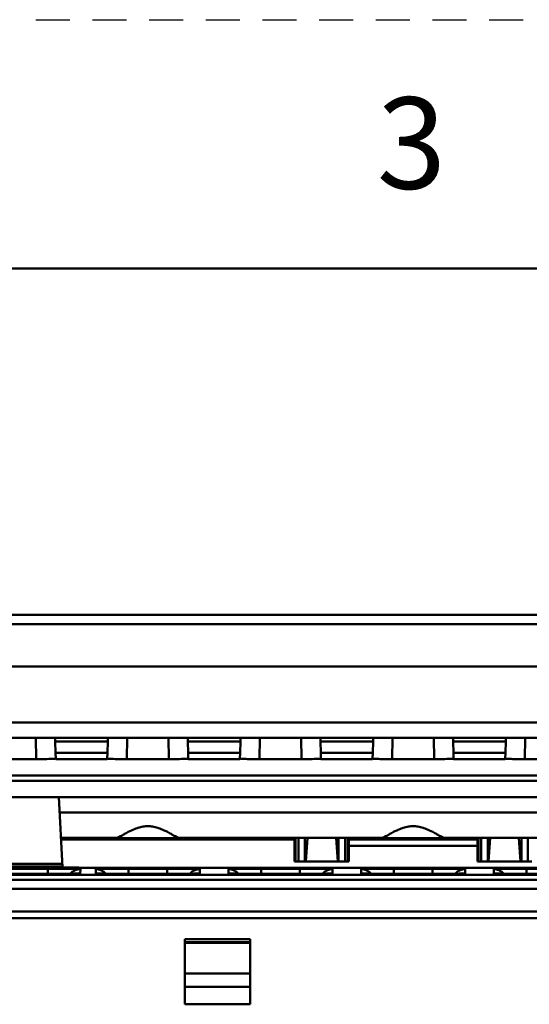
# Model space of a CAD drawing. Units: inches. Extents: x 0 to 432, y 0 to 279.
# Drawn here: x 123 to 143, y 242 to 279 of the extents above; entities that cross this region are included whole.
import ezdxf

# ---------------------------------------------------------------- set-up
doc = ezdxf.new("R2010")
doc.units = ezdxf.units.IN
doc.header["$MEASUREMENT"] = 0
doc.layers.add('Layer 1', color=7, linetype='Continuous')

msp = doc.modelspace()

# ---------------------------------------------------------------- linework, layer by layer
at = {"layer": 'Layer 1', "color": 7, "lineweight": 25, "true_color": 0xffffff}
for points in [[(123.681, 279.4), (124.983, 279.4)], [(125.851, 279.4), (127.153, 279.4)], [(128.021, 279.4), (129.323, 279.4)], [(130.191, 279.4), (131.493, 279.4)], [(132.361, 279.4), (133.663, 279.4)], [(134.531, 279.4), (135.833, 279.4)], [(136.701, 279.4), (138.002, 279.4)], [(138.87, 279.4), (140.172, 279.4)], [(141.04, 279.4), (142.342, 279.4)]]:
    msp.add_lwpolyline(points, dxfattribs=at)
at = {"layer": 'Layer 1', "color": 7, "lineweight": 50, "true_color": 0xffffff}
for points in [[(422.275, 269.875), (9.525, 269.875)], [(160.513, 256.611), (115.755, 256.611)], [(160.513, 256.257), (115.755, 256.257)], [(115.785, 254.632), (160.484, 254.632)], [(115.816, 252.49), (160.452, 252.49)], [(115.816, 251.903), (160.452, 251.903)], [(123.682, 251.903), (123.696, 251.093)], [(124.428, 251.903), (124.43, 251.761)], [(126.441, 251.903), (126.438, 251.761)], [(127.187, 251.903), (127.173, 251.093)], [(128.762, 251.903), (128.776, 251.093)], [(129.508, 251.903), (129.51, 251.761)], [(131.52, 251.903), (131.518, 251.761)], [(132.267, 251.903), (132.253, 251.093)], [(133.842, 251.903), (133.856, 251.093)], [(134.588, 251.903), (134.59, 251.761)], [(136.6, 251.903), (136.598, 251.761)], [(137.347, 251.903), (137.333, 251.093)], [(138.922, 251.903), (138.936, 251.093)], [(139.668, 251.903), (139.67, 251.761)], [(141.68, 251.903), (141.678, 251.761)], [(142.427, 251.903), (142.412, 251.093)], [(124.439, 251.328), (124.43, 251.761)], [(124.43, 251.761), (126.438, 251.761)], [(126.438, 251.761), (126.429, 251.328)], [(129.519, 251.328), (129.51, 251.761)], [(129.51, 251.761), (131.518, 251.761)], [(131.518, 251.761), (131.509, 251.328)], [(134.599, 251.328), (134.59, 251.761)], [(134.59, 251.761), (136.598, 251.761)], [(136.598, 251.761), (136.589, 251.328)], [(139.679, 251.328), (139.67, 251.761)], [(139.67, 251.761), (141.678, 251.761)], [(141.678, 251.761), (141.67, 251.328)], [(123.696, 251.093), (122.092, 251.093)], [(124.445, 251.112), (124.445, 251.111), (124.444, 251.111), (124.442, 251.11), (124.441, 251.11), (124.44, 251.11), (124.431, 251.108), (124.422, 251.107), (124.413, 251.106), (124.388, 251.105), (124.357, 251.103), (124.319, 251.101), (124.257, 251.099), (124.226, 251.098), (124.188, 251.098), (124.112, 251.096), (124.058, 251.095), (123.983, 251.094), (123.917, 251.094), (123.842, 251.093), (123.771, 251.093), (123.696, 251.093)], [(124.445, 251.112), (124.439, 251.328)], [(124.439, 251.328), (126.429, 251.328)], [(124.445, 251.086), (126.423, 251.086)], [(126.423, 251.112), (126.429, 251.328)], [(127.173, 251.093), (127.101, 251.093), (127.026, 251.093), (126.96, 251.093), (126.885, 251.094), (126.831, 251.095), (126.756, 251.096), (126.717, 251.097), (126.642, 251.098), (126.611, 251.099), (126.549, 251.101), (126.511, 251.103), (126.48, 251.105), (126.455, 251.106), (126.447, 251.107), (126.437, 251.108), (126.429, 251.11), (126.427, 251.11), (126.427, 251.11), (126.424, 251.111), (126.423, 251.111), (126.423, 251.112)], [(128.776, 251.093), (127.173, 251.093)], [(129.525, 251.112), (129.525, 251.111), (129.524, 251.111), (129.522, 251.11), (129.521, 251.11), (129.52, 251.11), (129.511, 251.108), (129.502, 251.107), (129.493, 251.106), (129.468, 251.105), (129.437, 251.103), (129.399, 251.101), (129.337, 251.099), (129.306, 251.098), (129.268, 251.098), (129.193, 251.096), (129.138, 251.095), (129.063, 251.094), (128.997, 251.094), (128.922, 251.093), (128.851, 251.093), (128.776, 251.093)], [(129.525, 251.112), (129.519, 251.328)], [(129.519, 251.328), (131.509, 251.328)], [(129.525, 251.086), (131.503, 251.086)], [(131.503, 251.112), (131.509, 251.328)], [(132.253, 251.093), (132.181, 251.093), (132.106, 251.093), (132.04, 251.093), (131.965, 251.094), (131.911, 251.095), (131.836, 251.096), (131.797, 251.097), (131.722, 251.098), (131.691, 251.099), (131.629, 251.101), (131.591, 251.103), (131.56, 251.105), (131.535, 251.106), (131.527, 251.107), (131.518, 251.108), (131.509, 251.11), (131.507, 251.11), (131.507, 251.11), (131.504, 251.111), (131.504, 251.111), (131.503, 251.112)], [(133.856, 251.093), (132.253, 251.093)], [(134.605, 251.112), (134.605, 251.111), (134.604, 251.111), (134.602, 251.11), (134.602, 251.11), (134.6, 251.11), (134.591, 251.108), (134.582, 251.107), (134.573, 251.106), (134.548, 251.105), (134.517, 251.103), (134.479, 251.101), (134.417, 251.099), (134.386, 251.098), (134.348, 251.098), (134.273, 251.096), (134.218, 251.095), (134.143, 251.094), (134.077, 251.094), (134.002, 251.093), (133.931, 251.093), (133.856, 251.093)], [(134.605, 251.112), (134.599, 251.328)], [(134.599, 251.328), (136.589, 251.328)], [(134.605, 251.086), (136.583, 251.086)], [(136.583, 251.112), (136.589, 251.328)], [(137.333, 251.093), (137.261, 251.093), (137.186, 251.093), (137.12, 251.093), (137.045, 251.094), (136.991, 251.095), (136.916, 251.096), (136.877, 251.097), (136.802, 251.098), (136.771, 251.099), (136.709, 251.101), (136.671, 251.103), (136.64, 251.105), (136.615, 251.106), (136.606, 251.107), (136.598, 251.108), (136.589, 251.11), (136.587, 251.11), (136.587, 251.11), (136.585, 251.111), (136.584, 251.111), (136.583, 251.112)], [(138.936, 251.093), (137.333, 251.093)], [(139.685, 251.112), (139.685, 251.111), (139.684, 251.111), (139.682, 251.11), (139.682, 251.11), (139.68, 251.11), (139.671, 251.108), (139.662, 251.107), (139.653, 251.106), (139.628, 251.105), (139.597, 251.103), (139.559, 251.101), (139.497, 251.099), (139.466, 251.098), (139.427, 251.098), (139.353, 251.096), (139.298, 251.095), (139.223, 251.094), (139.157, 251.094), (139.082, 251.093), (139.011, 251.093), (138.936, 251.093)], [(139.685, 251.112), (139.679, 251.328)], [(139.679, 251.328), (141.67, 251.328)], [(139.685, 251.086), (141.663, 251.086)], [(141.663, 251.112), (141.67, 251.328)], [(142.412, 251.093), (142.341, 251.093), (142.266, 251.093), (142.2, 251.093), (142.125, 251.094), (142.071, 251.095), (141.996, 251.096), (141.957, 251.097), (141.882, 251.098), (141.851, 251.099), (141.789, 251.101), (141.751, 251.103), (141.72, 251.105), (141.695, 251.106), (141.686, 251.107), (141.677, 251.108), (141.669, 251.11), (141.667, 251.11), (141.667, 251.11), (141.665, 251.111), (141.664, 251.111), (141.663, 251.112)], [(144.016, 251.093), (142.412, 251.093)], [(112.733, 250.461), (163.535, 250.461)], [(163.534, 250.265), (112.735, 250.265)], [(163.535, 249.638), (112.733, 249.638)], [(124.567, 249.638), (124.708, 246.95)], [(124.598, 249.045), (151.67, 249.045)], [(129.144, 248.081), (129.125, 248.088), (129.104, 248.097), (129.08, 248.109), (129.023, 248.139), (128.985, 248.16), (128.894, 248.211), (128.864, 248.227), (128.802, 248.262), (128.722, 248.304), (128.67, 248.331), (128.605, 248.362), (128.545, 248.39), (128.488, 248.414), (128.433, 248.435), (128.38, 248.453), (128.357, 248.461), (128.306, 248.476), (128.255, 248.489), (128.206, 248.5), (128.158, 248.509), (128.11, 248.516), (128.064, 248.521), (128.019, 248.523), (127.974, 248.524), (127.93, 248.523), (127.885, 248.521), (127.838, 248.516), (127.791, 248.509), (127.742, 248.5), (127.693, 248.489), (127.643, 248.476), (127.592, 248.461), (127.568, 248.453), (127.515, 248.435), (127.461, 248.414), (127.404, 248.39), (127.343, 248.362), (127.279, 248.331), (127.226, 248.304), (127.146, 248.262), (127.084, 248.227), (127.054, 248.211), (126.963, 248.16), (126.926, 248.139), (126.868, 248.109), (126.844, 248.097), (126.823, 248.088), (126.804, 248.081)], [(139.304, 248.081), (139.285, 248.088), (139.264, 248.097), (139.24, 248.109), (139.183, 248.139), (139.145, 248.16), (139.054, 248.211), (139.024, 248.227), (138.962, 248.262), (138.882, 248.304), (138.83, 248.331), (138.765, 248.362), (138.705, 248.39), (138.648, 248.414), (138.593, 248.435), (138.54, 248.453), (138.517, 248.461), (138.465, 248.476), (138.415, 248.489), (138.366, 248.5), (138.317, 248.509), (138.27, 248.516), (138.224, 248.521), (138.178, 248.523), (138.134, 248.524), (138.09, 248.523), (138.044, 248.521), (137.998, 248.516), (137.951, 248.509), (137.903, 248.5), (137.853, 248.489), (137.803, 248.476), (137.751, 248.461), (137.728, 248.453), (137.675, 248.435), (137.621, 248.414), (137.564, 248.39), (137.503, 248.362), (137.438, 248.331), (137.386, 248.304), (137.306, 248.262), (137.244, 248.227), (137.214, 248.211), (137.123, 248.16), (137.086, 248.139), (137.028, 248.109), (137.005, 248.097), (136.983, 248.088), (136.965, 248.081)], [(124.649, 248.081), (126.805, 248.081)], [(124.649, 248.079), (126.787, 248.079)], [(124.65, 248.056), (126.804, 248.056)], [(126.804, 248.077), (126.803, 248.077), (126.801, 248.077), (126.799, 248.077), (126.799, 248.077), (126.797, 248.077), (126.796, 248.077), (126.794, 248.078), (126.792, 248.078), (126.791, 248.078), (126.789, 248.078), (126.787, 248.078)], [(129.144, 248.077), (129.092, 248.073), (129.029, 248.071), (128.99, 248.07), (128.939, 248.069), (128.722, 248.065), (128.505, 248.063), (128.37, 248.062), (128.208, 248.061), (127.974, 248.06), (127.812, 248.061), (127.578, 248.062), (127.443, 248.063), (127.226, 248.065), (127.009, 248.069), (126.959, 248.07), (126.919, 248.071), (126.856, 248.073), (126.804, 248.077)], [(129.144, 248.081), (136.965, 248.081)], [(129.161, 248.078), (129.161, 248.078), (129.159, 248.078), (129.158, 248.078), (129.156, 248.078), (129.154, 248.078), (129.153, 248.077), (129.151, 248.077), (129.149, 248.077), (129.147, 248.077), (129.146, 248.077), (129.144, 248.077)], [(129.144, 248.056), (133.634, 248.056)], [(129.161, 248.079), (136.947, 248.079)], [(133.634, 248.056), (133.595, 248.017)], [(133.634, 247.173), (133.634, 248.056)], [(133.738, 248.079), (133.738, 247.173)], [(133.988, 248.079), (133.988, 247.173)], [(134.021, 247.173), (134.084, 248.079)], [(135.247, 247.173), (135.185, 248.079)], [(135.28, 247.173), (135.28, 248.079)], [(135.53, 247.173), (135.53, 248.079)], [(135.634, 247.173), (135.634, 248.056)], [(135.634, 248.056), (135.669, 248.021)], [(135.634, 248.056), (136.965, 248.056)], [(136.965, 248.077), (136.963, 248.077), (136.961, 248.077), (136.959, 248.077), (136.959, 248.077), (136.958, 248.077), (136.956, 248.077), (136.954, 248.078), (136.952, 248.078), (136.95, 248.078), (136.949, 248.078), (136.947, 248.078)], [(139.304, 248.077), (139.252, 248.073), (139.189, 248.071), (139.15, 248.07), (139.099, 248.069), (138.882, 248.065), (138.665, 248.063), (138.53, 248.062), (138.368, 248.061), (138.134, 248.06), (137.972, 248.061), (137.738, 248.062), (137.603, 248.063), (137.386, 248.065), (137.169, 248.069), (137.119, 248.07), (137.079, 248.071), (137.016, 248.073), (136.965, 248.077)], [(139.304, 248.081), (147.125, 248.081)], [(139.321, 248.078), (139.321, 248.078), (139.319, 248.078), (139.318, 248.078), (139.316, 248.078), (139.314, 248.078), (139.313, 248.077), (139.311, 248.077), (139.309, 248.077), (139.307, 248.077), (139.306, 248.077), (139.304, 248.077)], [(139.304, 248.056), (140.634, 248.056)], [(139.321, 248.079), (147.107, 248.079)], [(140.599, 248.021), (140.634, 248.056)], [(140.634, 247.173), (140.634, 248.056)], [(140.739, 248.079), (140.739, 247.173)], [(140.988, 248.079), (140.988, 247.173)], [(141.021, 247.173), (141.084, 248.079)], [(142.247, 247.173), (142.185, 248.079)], [(142.28, 247.173), (142.28, 248.079)], [(142.53, 247.173), (142.53, 248.079)], [(124.652, 248.017), (133.595, 248.017)], [(133.595, 248.017), (133.595, 247.173)], [(140.599, 248.021), (135.669, 248.021)], [(135.673, 247.771), (135.673, 247.791), (135.673, 247.816), (135.673, 247.841), (135.673, 247.866), (135.673, 247.884), (135.673, 247.909), (135.673, 247.921), (135.672, 247.946), (135.672, 247.954), (135.671, 247.977), (135.671, 247.979), (135.671, 247.992), (135.671, 248.001), (135.67, 248.004), (135.67, 248.01), (135.67, 248.016), (135.67, 248.018), (135.67, 248.02), (135.669, 248.021)], [(135.673, 247.771), (135.673, 247.173)], [(140.595, 247.771), (135.673, 247.771)], [(140.599, 248.021), (140.598, 248.02), (140.598, 248.018), (140.598, 248.016), (140.598, 248.01), (140.598, 248.004), (140.597, 248.001), (140.597, 247.992), (140.597, 247.979), (140.597, 247.977), (140.596, 247.954), (140.596, 247.946), (140.596, 247.934), (140.596, 247.909), (140.595, 247.891), (140.595, 247.866), (140.595, 247.846), (140.595, 247.821), (140.595, 247.796), (140.595, 247.771)], [(140.595, 247.771), (140.595, 247.173)], [(124.707, 246.979), (121.062, 246.979)], [(124.701, 247.078), (121.067, 247.078)], [(124.14, 246.897), (121.648, 246.897)], [(124.14, 246.701), (124.14, 246.897)], [(124.452, 246.897), (124.14, 246.897)], [(125.71, 246.937), (125.615, 246.937), (125.515, 246.937), (125.427, 246.937), (125.327, 246.938), (125.254, 246.938), (125.154, 246.939), (125.102, 246.939), (125.002, 246.94), (124.936, 246.941), (124.877, 246.942), (124.827, 246.943), (124.785, 246.945), (124.752, 246.946), (124.748, 246.946), (124.728, 246.947), (124.719, 246.948), (124.718, 246.948), (124.713, 246.948), (124.709, 246.949), (124.708, 246.949), (124.708, 246.95)], [(125.71, 246.937), (150.558, 246.937)], [(127.228, 246.897), (126.91, 246.897)], [(127.228, 246.701), (127.228, 246.897)], [(128.72, 246.897), (127.228, 246.897)], [(128.72, 246.701), (128.72, 246.897)], [(129.032, 246.897), (128.72, 246.897)], [(132.308, 246.897), (131.99, 246.897)], [(132.308, 246.701), (132.308, 246.897)], [(133.8, 246.897), (132.308, 246.897)], [(133.595, 247.173), (135.673, 247.173)], [(133.8, 246.701), (133.8, 246.897)], [(134.112, 246.897), (133.8, 246.897)], [(137.388, 246.897), (137.07, 246.897)], [(137.388, 246.701), (137.388, 246.897)], [(138.88, 246.897), (137.388, 246.897)], [(138.88, 246.701), (138.88, 246.897)], [(139.192, 246.897), (138.88, 246.897)], [(140.595, 247.173), (142.673, 247.173)], [(142.468, 246.897), (142.15, 246.897)], [(142.468, 246.701), (142.468, 246.897)], [(143.96, 246.897), (142.468, 246.897)], [(163.803, 246.657), (112.465, 246.657)], [(121.651, 246.701), (124.253, 246.701)], [(124.137, 246.701), (124.141, 246.701), (124.144, 246.701), (124.148, 246.701), (124.151, 246.701), (124.155, 246.701), (124.158, 246.701), (124.162, 246.701), (124.165, 246.701), (124.169, 246.701), (124.172, 246.701)], [(125.331, 246.713), (125.33, 246.713), (125.317, 246.712), (125.294, 246.712), (125.261, 246.71), (125.22, 246.709), (125.169, 246.708), (125.111, 246.707), (125.045, 246.706), (124.97, 246.705), (124.888, 246.704), (124.798, 246.703), (124.701, 246.703), (124.598, 246.702), (124.488, 246.702), (124.373, 246.701), (124.253, 246.701)], [(124.417, 246.701), (124.424, 246.701), (124.43, 246.701), (124.437, 246.701), (124.444, 246.702), (124.45, 246.702), (124.457, 246.702), (124.464, 246.702), (124.47, 246.702), (124.477, 246.702), (124.483, 246.702)], [(124.713, 246.703), (124.72, 246.703), (124.726, 246.703), (124.733, 246.703), (124.74, 246.703), (124.746, 246.703), (124.753, 246.703), (124.759, 246.703), (124.766, 246.703), (124.773, 246.703), (124.779, 246.703)], [(124.832, 246.894), (124.827, 246.894), (124.815, 246.894), (124.804, 246.895), (124.797, 246.895), (124.785, 246.895), (124.774, 246.895), (124.762, 246.895), (124.75, 246.895), (124.739, 246.895), (124.727, 246.895), (124.715, 246.895)], [(125.39, 246.881), (125.39, 246.881), (125.389, 246.882), (125.388, 246.882), (125.383, 246.882), (125.38, 246.883), (125.374, 246.883), (125.369, 246.884), (125.352, 246.885), (125.331, 246.886), (125.306, 246.887), (125.298, 246.887), (125.242, 246.888), (125.217, 246.889), (125.161, 246.89), (125.121, 246.891), (125.065, 246.892), (125.01, 246.893), (124.955, 246.893), (124.944, 246.893), (124.888, 246.894), (124.832, 246.894)], [(124.968, 246.705), (124.974, 246.705), (124.981, 246.705), (124.987, 246.705), (124.994, 246.705), (125, 246.706), (125.006, 246.706), (125.013, 246.706), (125.019, 246.706), (125.026, 246.706), (125.032, 246.706)], [(125.013, 246.709), (125.025, 246.723), (125.039, 246.737), (125.053, 246.75), (125.068, 246.763), (125.083, 246.776), (125.098, 246.787), (125.115, 246.798), (125.131, 246.809), (125.148, 246.819), (125.166, 246.828), (125.183, 246.836), (125.201, 246.844)], [(125.201, 246.844), (125.219, 246.851), (125.219, 246.851), (125.237, 246.857), (125.256, 246.862), (125.275, 246.867), (125.293, 246.871), (125.313, 246.875), (125.332, 246.877), (125.351, 246.879), (125.371, 246.88), (125.39, 246.881)], [(125.306, 246.712), (125.308, 246.712), (125.316, 246.712), (125.325, 246.712), (125.333, 246.713), (125.341, 246.713), (125.342, 246.713), (125.35, 246.713), (125.358, 246.714), (125.367, 246.714), (125.367, 246.714), (125.375, 246.715), (125.376, 246.715), (125.382, 246.716), (125.386, 246.717), (125.387, 246.717), (125.387, 246.717)], [(125.387, 246.717), (125.39, 246.881)], [(126.534, 246.894), (126.523, 246.894), (126.467, 246.894), (126.412, 246.893), (126.357, 246.893), (126.302, 246.892), (126.262, 246.891), (126.206, 246.89), (126.181, 246.89), (126.126, 246.888), (126.118, 246.888), (126.062, 246.887), (126.037, 246.886), (126.016, 246.885), (126, 246.884), (125.994, 246.883), (125.988, 246.883), (125.986, 246.882), (125.981, 246.882), (125.98, 246.882), (125.979, 246.881), (125.979, 246.881)], [(125.979, 246.881), (125.981, 246.717)], [(126.168, 246.844), (126.15, 246.851), (126.15, 246.851), (126.131, 246.857), (126.113, 246.862), (126.094, 246.867), (126.075, 246.871), (126.056, 246.875), (126.036, 246.877), (126.017, 246.879), (125.998, 246.88), (125.979, 246.881)], [(125.981, 246.717), (125.982, 246.717), (125.983, 246.717), (125.986, 246.716), (125.992, 246.715), (125.993, 246.715), (125.994, 246.715), (126.002, 246.714), (126.003, 246.714), (126.011, 246.714), (126.019, 246.713), (126.027, 246.713), (126.03, 246.713), (126.038, 246.712), (126.046, 246.712), (126.054, 246.712), (126.063, 246.712)], [(127.231, 246.701), (127.098, 246.701), (126.981, 246.701), (126.868, 246.702), (126.761, 246.702), (126.66, 246.703), (126.565, 246.704), (126.477, 246.704), (126.396, 246.705), (126.323, 246.706), (126.257, 246.707), (126.2, 246.708), (126.15, 246.709), (126.108, 246.71), (126.075, 246.711), (126.052, 246.712), (126.045, 246.713)], [(126.355, 246.709), (126.343, 246.723), (126.329, 246.737), (126.315, 246.751), (126.3, 246.764), (126.285, 246.776), (126.27, 246.787), (126.254, 246.798), (126.237, 246.809), (126.22, 246.819), (126.203, 246.828), (126.185, 246.836), (126.168, 246.844)], [(126.54, 246.704), (126.547, 246.704), (126.554, 246.704), (126.561, 246.703), (126.568, 246.703), (126.575, 246.703), (126.582, 246.703), (126.588, 246.703), (126.595, 246.703), (126.602, 246.703), (126.609, 246.703)], [(126.853, 246.702), (126.859, 246.702), (126.866, 246.702), (126.872, 246.702), (126.878, 246.702), (126.884, 246.702), (126.891, 246.702), (126.897, 246.702), (126.903, 246.702), (126.909, 246.702), (126.916, 246.702)], [(127.2, 246.701), (127.203, 246.701), (127.206, 246.701), (127.209, 246.701), (127.212, 246.701), (127.215, 246.701), (127.219, 246.701), (127.222, 246.701), (127.225, 246.701), (127.228, 246.701), (127.231, 246.701)], [(127.231, 246.701), (128.833, 246.701)], [(128.717, 246.701), (128.721, 246.701), (128.724, 246.701), (128.728, 246.701), (128.731, 246.701), (128.735, 246.701), (128.738, 246.701), (128.742, 246.701), (128.745, 246.701), (128.749, 246.701), (128.752, 246.701)], [(129.911, 246.713), (129.91, 246.713), (129.897, 246.712), (129.874, 246.712), (129.841, 246.71), (129.799, 246.709), (129.75, 246.708), (129.691, 246.707), (129.625, 246.706), (129.55, 246.705), (129.468, 246.704), (129.378, 246.703), (129.281, 246.703), (129.178, 246.702), (129.068, 246.702), (128.953, 246.701), (128.833, 246.701)], [(128.997, 246.701), (129.004, 246.701), (129.01, 246.701), (129.017, 246.701), (129.024, 246.702), (129.03, 246.702), (129.037, 246.702), (129.044, 246.702), (129.05, 246.702), (129.057, 246.702), (129.063, 246.702)], [(129.293, 246.703), (129.3, 246.703), (129.306, 246.703), (129.313, 246.703), (129.32, 246.703), (129.326, 246.703), (129.333, 246.703), (129.339, 246.703), (129.346, 246.703), (129.353, 246.703), (129.359, 246.703)], [(129.97, 246.881), (129.97, 246.881), (129.968, 246.882), (129.968, 246.882), (129.963, 246.882), (129.96, 246.883), (129.954, 246.883), (129.949, 246.884), (129.932, 246.885), (129.911, 246.886), (129.886, 246.887), (129.878, 246.887), (129.822, 246.888), (129.797, 246.889), (129.741, 246.89), (129.701, 246.891), (129.645, 246.892), (129.59, 246.893), (129.535, 246.893), (129.524, 246.893), (129.468, 246.894), (129.412, 246.894)], [(129.548, 246.705), (129.555, 246.705), (129.561, 246.705), (129.567, 246.705), (129.574, 246.705), (129.58, 246.706), (129.587, 246.706), (129.593, 246.706), (129.599, 246.706), (129.606, 246.706), (129.612, 246.706)], [(129.593, 246.709), (129.605, 246.723), (129.619, 246.737), (129.633, 246.75), (129.648, 246.763), (129.663, 246.776), (129.678, 246.787), (129.695, 246.798), (129.711, 246.809), (129.729, 246.819), (129.746, 246.828), (129.763, 246.836), (129.781, 246.844)], [(129.781, 246.844), (129.799, 246.851), (129.799, 246.851), (129.817, 246.857), (129.836, 246.862), (129.854, 246.867), (129.874, 246.871), (129.893, 246.875), (129.912, 246.877), (129.931, 246.879), (129.951, 246.88), (129.97, 246.881)], [(129.886, 246.712), (129.888, 246.712), (129.896, 246.712), (129.905, 246.712), (129.913, 246.713), (129.921, 246.713), (129.922, 246.713), (129.93, 246.713), (129.938, 246.714), (129.946, 246.714), (129.947, 246.714), (129.955, 246.715), (129.956, 246.715), (129.962, 246.716), (129.966, 246.717), (129.967, 246.717), (129.967, 246.717)], [(129.967, 246.717), (129.97, 246.881)], [(131.613, 246.894), (131.603, 246.894), (131.547, 246.894), (131.492, 246.893), (131.437, 246.893), (131.382, 246.892), (131.342, 246.891), (131.286, 246.89), (131.261, 246.89), (131.206, 246.888), (131.198, 246.888), (131.142, 246.887), (131.117, 246.886), (131.096, 246.885), (131.08, 246.884), (131.074, 246.883), (131.068, 246.883), (131.066, 246.882), (131.061, 246.882), (131.06, 246.882), (131.059, 246.881), (131.058, 246.881)], [(131.058, 246.881), (131.061, 246.717)], [(131.248, 246.844), (131.23, 246.851), (131.23, 246.851), (131.211, 246.857), (131.193, 246.862), (131.174, 246.867), (131.155, 246.871), (131.136, 246.875), (131.116, 246.877), (131.097, 246.879), (131.078, 246.88), (131.058, 246.881)], [(131.061, 246.717), (131.062, 246.717), (131.063, 246.717), (131.066, 246.716), (131.072, 246.715), (131.073, 246.715), (131.074, 246.715), (131.082, 246.714), (131.083, 246.714), (131.091, 246.714), (131.099, 246.713), (131.107, 246.713), (131.11, 246.713), (131.118, 246.712), (131.126, 246.712), (131.134, 246.712), (131.143, 246.712)], [(132.311, 246.701), (132.178, 246.701), (132.061, 246.701), (131.949, 246.702), (131.841, 246.702), (131.74, 246.703), (131.645, 246.704), (131.557, 246.704), (131.476, 246.705), (131.403, 246.706), (131.337, 246.707), (131.28, 246.708), (131.23, 246.709), (131.188, 246.71), (131.155, 246.711), (131.132, 246.712), (131.125, 246.713)], [(131.435, 246.709), (131.422, 246.723), (131.409, 246.737), (131.395, 246.751), (131.38, 246.764), (131.365, 246.776), (131.35, 246.787), (131.334, 246.798), (131.317, 246.809), (131.3, 246.819), (131.283, 246.828), (131.265, 246.836), (131.248, 246.844)], [(131.62, 246.704), (131.627, 246.704), (131.634, 246.704), (131.641, 246.703), (131.648, 246.703), (131.655, 246.703), (131.662, 246.703), (131.668, 246.703), (131.675, 246.703), (131.682, 246.703), (131.689, 246.703)], [(131.933, 246.702), (131.939, 246.702), (131.946, 246.702), (131.952, 246.702), (131.958, 246.702), (131.964, 246.702), (131.971, 246.702), (131.977, 246.702), (131.983, 246.702), (131.989, 246.702), (131.996, 246.702)], [(132.28, 246.701), (132.283, 246.701), (132.286, 246.701), (132.289, 246.701), (132.292, 246.701), (132.295, 246.701), (132.299, 246.701), (132.302, 246.701), (132.305, 246.701), (132.308, 246.701), (132.311, 246.701)], [(132.311, 246.701), (133.913, 246.701)], [(133.797, 246.701), (133.801, 246.701), (133.804, 246.701), (133.808, 246.701), (133.811, 246.701), (133.815, 246.701), (133.818, 246.701), (133.822, 246.701), (133.825, 246.701), (133.829, 246.701), (133.832, 246.701)], [(134.991, 246.713), (134.99, 246.713), (134.977, 246.712), (134.954, 246.712), (134.921, 246.71), (134.879, 246.709), (134.829, 246.708), (134.771, 246.707), (134.705, 246.706), (134.63, 246.705), (134.548, 246.704), (134.458, 246.703), (134.361, 246.703), (134.258, 246.702), (134.148, 246.702), (134.033, 246.701), (133.913, 246.701)], [(134.077, 246.701), (134.084, 246.701), (134.09, 246.701), (134.097, 246.701), (134.104, 246.702), (134.11, 246.702), (134.117, 246.702), (134.124, 246.702), (134.13, 246.702), (134.137, 246.702), (134.143, 246.702)], [(134.373, 246.703), (134.38, 246.703), (134.386, 246.703), (134.393, 246.703), (134.4, 246.703), (134.406, 246.703), (134.413, 246.703), (134.419, 246.703), (134.426, 246.703), (134.433, 246.703), (134.439, 246.703)], [(135.05, 246.881), (135.049, 246.881), (135.049, 246.882), (135.048, 246.882), (135.043, 246.882), (135.041, 246.883), (135.034, 246.883), (135.029, 246.884), (135.012, 246.885), (134.991, 246.886), (134.966, 246.887), (134.957, 246.887), (134.902, 246.888), (134.877, 246.889), (134.821, 246.89), (134.781, 246.891), (134.725, 246.892), (134.671, 246.893), (134.615, 246.893), (134.604, 246.893), (134.548, 246.894), (134.492, 246.894)], [(134.628, 246.705), (134.635, 246.705), (134.641, 246.705), (134.647, 246.705), (134.654, 246.705), (134.66, 246.706), (134.667, 246.706), (134.673, 246.706), (134.679, 246.706), (134.686, 246.706), (134.692, 246.706)], [(134.673, 246.709), (134.685, 246.723), (134.699, 246.737), (134.713, 246.75), (134.728, 246.763), (134.743, 246.776), (134.759, 246.787), (134.775, 246.798), (134.791, 246.809), (134.808, 246.819), (134.826, 246.828), (134.843, 246.836), (134.861, 246.844)], [(134.861, 246.844), (134.879, 246.851), (134.879, 246.851), (134.897, 246.857), (134.916, 246.862), (134.934, 246.867), (134.954, 246.871), (134.973, 246.875), (134.992, 246.877), (135.011, 246.879), (135.031, 246.88), (135.05, 246.881)], [(134.966, 246.712), (134.968, 246.712), (134.976, 246.712), (134.985, 246.712), (134.993, 246.713), (135.001, 246.713), (135.002, 246.713), (135.01, 246.713), (135.018, 246.714), (135.026, 246.714), (135.027, 246.714), (135.035, 246.715), (135.036, 246.715), (135.042, 246.716), (135.046, 246.717), (135.047, 246.717), (135.047, 246.717)], [(135.047, 246.717), (135.05, 246.881)], [(136.693, 246.894), (136.683, 246.894), (136.627, 246.894), (136.572, 246.893), (136.518, 246.893), (136.462, 246.892), (136.422, 246.891), (136.366, 246.89), (136.341, 246.89), (136.286, 246.888), (136.278, 246.888), (136.222, 246.887), (136.197, 246.886), (136.176, 246.885), (136.159, 246.884), (136.154, 246.883), (136.148, 246.883), (136.146, 246.882), (136.141, 246.882), (136.14, 246.882), (136.139, 246.881), (136.138, 246.881)], [(136.138, 246.881), (136.141, 246.717)], [(136.328, 246.844), (136.31, 246.851), (136.31, 246.851), (136.291, 246.857), (136.273, 246.862), (136.254, 246.867), (136.235, 246.871), (136.216, 246.875), (136.196, 246.877), (136.177, 246.879), (136.158, 246.88), (136.138, 246.881)], [(136.141, 246.717), (136.142, 246.717), (136.143, 246.717), (136.146, 246.716), (136.152, 246.715), (136.153, 246.715), (136.154, 246.715), (136.162, 246.714), (136.163, 246.714), (136.171, 246.714), (136.179, 246.713), (136.187, 246.713), (136.19, 246.713), (136.198, 246.712), (136.206, 246.712), (136.214, 246.712), (136.223, 246.712)], [(137.391, 246.701), (137.258, 246.701), (137.141, 246.701), (137.029, 246.702), (136.921, 246.702), (136.82, 246.703), (136.725, 246.704), (136.637, 246.704), (136.556, 246.705), (136.483, 246.706), (136.417, 246.707), (136.36, 246.708), (136.31, 246.709), (136.268, 246.71), (136.235, 246.711), (136.211, 246.712), (136.205, 246.713)], [(136.515, 246.709), (136.503, 246.723), (136.489, 246.737), (136.475, 246.751), (136.46, 246.764), (136.445, 246.776), (136.43, 246.787), (136.414, 246.798), (136.397, 246.809), (136.38, 246.819), (136.363, 246.828), (136.345, 246.836), (136.328, 246.844)], [(136.7, 246.704), (136.707, 246.704), (136.714, 246.704), (136.721, 246.703), (136.728, 246.703), (136.735, 246.703), (136.742, 246.703), (136.748, 246.703), (136.755, 246.703), (136.762, 246.703), (136.769, 246.703)], [(137.013, 246.702), (137.02, 246.702), (137.026, 246.702), (137.032, 246.702), (137.038, 246.702), (137.044, 246.702), (137.051, 246.702), (137.057, 246.702), (137.063, 246.702), (137.069, 246.702), (137.076, 246.702)], [(137.36, 246.701), (137.363, 246.701), (137.366, 246.701), (137.369, 246.701), (137.372, 246.701), (137.375, 246.701), (137.379, 246.701), (137.382, 246.701), (137.385, 246.701), (137.388, 246.701), (137.391, 246.701)], [(137.391, 246.701), (138.993, 246.701)], [(138.877, 246.701), (138.881, 246.701), (138.884, 246.701), (138.888, 246.701), (138.891, 246.701), (138.895, 246.701), (138.898, 246.701), (138.902, 246.701), (138.905, 246.701), (138.909, 246.701), (138.912, 246.701)], [(140.071, 246.713), (140.07, 246.713), (140.057, 246.712), (140.034, 246.712), (140.001, 246.71), (139.96, 246.709), (139.909, 246.708), (139.851, 246.707), (139.785, 246.706), (139.71, 246.705), (139.628, 246.704), (139.538, 246.703), (139.441, 246.703), (139.338, 246.702), (139.228, 246.702), (139.113, 246.701), (138.993, 246.701)], [(139.157, 246.701), (139.164, 246.701), (139.17, 246.701), (139.177, 246.701), (139.184, 246.702), (139.19, 246.702), (139.197, 246.702), (139.204, 246.702), (139.21, 246.702), (139.217, 246.702), (139.223, 246.702)], [(139.453, 246.703), (139.46, 246.703), (139.466, 246.703), (139.473, 246.703), (139.48, 246.703), (139.486, 246.703), (139.493, 246.703), (139.499, 246.703), (139.506, 246.703), (139.513, 246.703), (139.519, 246.703)], [(140.13, 246.881), (140.13, 246.881), (140.129, 246.882), (140.128, 246.882), (140.123, 246.882), (140.12, 246.883), (140.114, 246.883), (140.109, 246.884), (140.092, 246.885), (140.071, 246.886), (140.046, 246.887), (140.038, 246.887), (139.982, 246.888), (139.957, 246.889), (139.901, 246.89), (139.861, 246.891), (139.805, 246.892), (139.75, 246.893), (139.695, 246.893), (139.684, 246.893), (139.628, 246.894), (139.572, 246.894)], [(139.708, 246.705), (139.714, 246.705), (139.721, 246.705), (139.727, 246.705), (139.734, 246.705), (139.74, 246.706), (139.747, 246.706), (139.753, 246.706), (139.759, 246.706), (139.766, 246.706), (139.772, 246.706)], [(139.753, 246.709), (139.765, 246.723), (139.779, 246.737), (139.793, 246.75), (139.808, 246.763), (139.823, 246.776), (139.838, 246.787), (139.855, 246.798), (139.871, 246.809), (139.888, 246.819), (139.906, 246.828), (139.923, 246.836), (139.94, 246.844)], [(139.94, 246.844), (139.959, 246.851), (139.959, 246.851), (139.977, 246.857), (139.996, 246.862), (140.015, 246.867), (140.033, 246.871), (140.053, 246.875), (140.072, 246.877), (140.091, 246.879), (140.111, 246.88), (140.13, 246.881)], [(140.046, 246.712), (140.048, 246.712), (140.056, 246.712), (140.065, 246.712), (140.073, 246.713), (140.081, 246.713), (140.082, 246.713), (140.09, 246.713), (140.098, 246.714), (140.107, 246.714), (140.107, 246.714), (140.115, 246.715), (140.116, 246.715), (140.122, 246.716), (140.126, 246.717), (140.127, 246.717), (140.127, 246.717)], [(140.127, 246.717), (140.13, 246.881)], [(141.774, 246.894), (141.763, 246.894), (141.707, 246.894), (141.652, 246.893), (141.598, 246.893), (141.542, 246.892), (141.502, 246.891), (141.446, 246.89), (141.422, 246.89), (141.366, 246.888), (141.358, 246.888), (141.302, 246.887), (141.277, 246.886), (141.256, 246.885), (141.24, 246.884), (141.234, 246.883), (141.228, 246.883), (141.226, 246.882), (141.221, 246.882), (141.22, 246.882), (141.219, 246.881), (141.218, 246.881)], [(141.218, 246.881), (141.221, 246.717)], [(141.408, 246.844), (141.39, 246.851), (141.39, 246.851), (141.371, 246.857), (141.353, 246.862), (141.334, 246.867), (141.315, 246.871), (141.296, 246.875), (141.276, 246.877), (141.257, 246.879), (141.238, 246.88), (141.218, 246.881)], [(141.221, 246.717), (141.222, 246.717), (141.223, 246.717), (141.227, 246.716), (141.232, 246.715), (141.233, 246.715), (141.234, 246.715), (141.242, 246.714), (141.243, 246.714), (141.251, 246.714), (141.259, 246.713), (141.267, 246.713), (141.27, 246.713), (141.278, 246.712), (141.286, 246.712), (141.294, 246.712), (141.302, 246.712)], [(142.471, 246.701), (142.338, 246.701), (142.221, 246.701), (142.108, 246.702), (142.001, 246.702), (141.9, 246.703), (141.805, 246.704), (141.717, 246.704), (141.636, 246.705), (141.563, 246.706), (141.497, 246.707), (141.44, 246.708), (141.39, 246.709), (141.348, 246.71), (141.315, 246.711), (141.291, 246.712), (141.285, 246.713)], [(141.595, 246.709), (141.583, 246.723), (141.569, 246.737), (141.555, 246.751), (141.54, 246.764), (141.525, 246.776), (141.51, 246.787), (141.494, 246.798), (141.477, 246.809), (141.46, 246.819), (141.443, 246.828), (141.425, 246.836), (141.408, 246.844)], [(141.78, 246.704), (141.787, 246.704), (141.794, 246.704), (141.801, 246.703), (141.808, 246.703), (141.815, 246.703), (141.822, 246.703), (141.828, 246.703), (141.835, 246.703), (141.842, 246.703), (141.849, 246.703)], [(142.093, 246.702), (142.1, 246.702), (142.106, 246.702), (142.112, 246.702), (142.118, 246.702), (142.124, 246.702), (142.131, 246.702), (142.137, 246.702), (142.143, 246.702), (142.149, 246.702), (142.156, 246.702)], [(142.44, 246.701), (142.443, 246.701), (142.446, 246.701), (142.449, 246.701), (142.452, 246.701), (142.455, 246.701), (142.459, 246.701), (142.462, 246.701), (142.465, 246.701), (142.468, 246.701), (142.471, 246.701)], [(142.471, 246.701), (144.073, 246.701)], [(163.803, 246.472), (112.465, 246.472)], [(170.474, 246.131), (93.186, 246.131)], [(93.974, 245.261), (171.284, 245.261)], [(170.539, 245.006), (95.229, 245.006)], [(129.394, 244.206), (129.394, 241.706)], [(131.894, 244.206), (129.394, 244.206)], [(129.394, 244.091), (131.894, 244.091)], [(131.894, 244.056), (129.394, 244.056)], [(131.894, 241.706), (131.894, 244.206)], [(131.894, 242.886), (129.394, 242.886)], [(131.894, 242.377), (129.394, 242.377)], [(129.394, 241.706), (131.894, 241.706)]]:
    msp.add_lwpolyline(points, dxfattribs=at)
for points in [[(124.715, 246.895), (124.627, 246.896), (124.54, 246.896), (124.452, 246.897)], [(126.91, 246.897), (126.784, 246.896), (126.659, 246.896), (126.534, 246.894)], [(129.412, 246.894), (129.285, 246.896), (129.159, 246.896), (129.032, 246.897)], [(131.99, 246.897), (131.864, 246.896), (131.739, 246.896), (131.613, 246.894)], [(134.492, 246.894), (134.365, 246.896), (134.238, 246.896), (134.112, 246.897)], [(137.07, 246.897), (136.944, 246.896), (136.819, 246.896), (136.693, 246.894)], [(139.572, 246.894), (139.445, 246.896), (139.318, 246.896), (139.192, 246.897)], [(142.15, 246.897), (142.024, 246.896), (141.899, 246.896), (141.774, 246.894)], [(124.172, 246.701), (124.254, 246.701), (124.336, 246.701), (124.417, 246.701)], [(124.483, 246.702), (124.56, 246.702), (124.637, 246.702), (124.713, 246.703)], [(124.779, 246.703), (124.842, 246.704), (124.905, 246.704), (124.968, 246.705)], [(125.032, 246.706), (125.078, 246.707), (125.124, 246.707), (125.17, 246.708)], [(125.17, 246.708), (125.191, 246.708), (125.213, 246.709), (125.235, 246.709)], [(125.235, 246.709), (125.258, 246.71), (125.282, 246.711), (125.306, 246.712)], [(126.063, 246.712), (126.076, 246.711), (126.089, 246.711), (126.102, 246.71)], [(126.102, 246.71), (126.126, 246.71), (126.15, 246.709), (126.175, 246.709)], [(126.175, 246.709), (126.213, 246.708), (126.251, 246.707), (126.288, 246.707)], [(126.288, 246.707), (126.312, 246.706), (126.336, 246.706), (126.36, 246.706)], [(126.36, 246.706), (126.42, 246.705), (126.48, 246.704), (126.54, 246.704)], [(126.609, 246.703), (126.69, 246.703), (126.772, 246.702), (126.853, 246.702)], [(126.916, 246.702), (127.01, 246.701), (127.105, 246.701), (127.2, 246.701)], [(128.752, 246.701), (128.834, 246.701), (128.915, 246.701), (128.997, 246.701)], [(129.063, 246.702), (129.14, 246.702), (129.217, 246.702), (129.293, 246.703)], [(129.359, 246.703), (129.422, 246.704), (129.485, 246.704), (129.548, 246.705)], [(129.612, 246.706), (129.658, 246.707), (129.704, 246.707), (129.75, 246.708)], [(129.75, 246.708), (129.772, 246.708), (129.793, 246.709), (129.815, 246.709)], [(129.815, 246.709), (129.838, 246.71), (129.862, 246.711), (129.886, 246.712)], [(131.143, 246.712), (131.156, 246.711), (131.169, 246.711), (131.182, 246.71)], [(131.182, 246.71), (131.206, 246.71), (131.23, 246.709), (131.255, 246.709)], [(131.255, 246.709), (131.293, 246.708), (131.33, 246.707), (131.368, 246.707)], [(131.368, 246.707), (131.392, 246.706), (131.416, 246.706), (131.44, 246.706)], [(131.44, 246.706), (131.5, 246.705), (131.56, 246.704), (131.62, 246.704)], [(131.689, 246.703), (131.77, 246.703), (131.852, 246.702), (131.933, 246.702)], [(131.996, 246.702), (132.09, 246.701), (132.185, 246.701), (132.28, 246.701)], [(133.832, 246.701), (133.914, 246.701), (133.995, 246.701), (134.077, 246.701)], [(134.143, 246.702), (134.22, 246.702), (134.297, 246.702), (134.373, 246.703)], [(134.439, 246.703), (134.502, 246.704), (134.565, 246.704), (134.628, 246.705)], [(134.692, 246.706), (134.738, 246.707), (134.784, 246.707), (134.83, 246.708)], [(134.83, 246.708), (134.852, 246.708), (134.873, 246.709), (134.895, 246.709)], [(134.895, 246.709), (134.918, 246.71), (134.942, 246.711), (134.966, 246.712)], [(136.223, 246.712), (136.236, 246.711), (136.249, 246.711), (136.262, 246.71)], [(136.262, 246.71), (136.286, 246.71), (136.31, 246.709), (136.335, 246.709)], [(136.335, 246.709), (136.373, 246.708), (136.41, 246.707), (136.448, 246.707)], [(136.448, 246.707), (136.472, 246.706), (136.496, 246.706), (136.52, 246.706)], [(136.52, 246.706), (136.58, 246.705), (136.64, 246.704), (136.7, 246.704)], [(136.769, 246.703), (136.85, 246.703), (136.932, 246.702), (137.013, 246.702)], [(137.076, 246.702), (137.17, 246.701), (137.265, 246.701), (137.36, 246.701)], [(138.912, 246.701), (138.994, 246.701), (139.076, 246.701), (139.157, 246.701)], [(139.223, 246.702), (139.3, 246.702), (139.377, 246.702), (139.453, 246.703)], [(139.519, 246.703), (139.582, 246.704), (139.645, 246.704), (139.708, 246.705)], [(139.772, 246.706), (139.818, 246.707), (139.864, 246.707), (139.91, 246.708)], [(139.91, 246.708), (139.932, 246.708), (139.953, 246.709), (139.975, 246.709)], [(139.975, 246.709), (139.998, 246.71), (140.022, 246.711), (140.046, 246.712)], [(141.302, 246.712), (141.316, 246.711), (141.329, 246.711), (141.342, 246.71)], [(141.342, 246.71), (141.366, 246.71), (141.391, 246.709), (141.415, 246.709)], [(141.415, 246.709), (141.453, 246.708), (141.49, 246.707), (141.528, 246.707)], [(141.528, 246.707), (141.552, 246.706), (141.576, 246.706), (141.6, 246.706)], [(141.6, 246.706), (141.66, 246.705), (141.72, 246.704), (141.78, 246.704)], [(141.849, 246.703), (141.93, 246.703), (142.012, 246.702), (142.093, 246.702)], [(142.156, 246.702), (142.25, 246.701), (142.345, 246.701), (142.44, 246.701)]]:
    msp.add_open_spline(points, degree=3, dxfattribs=at)

# ---------------------------------------------------------------- texts
at = {"layer": 'Layer 1', "color": 7, "true_color": 0xffffff, "insert": (136.744, 272.926), "char_height": 3.50276, "attachment_point": 7}
msp.add_mtext('\\fArial|b0|i0|c0|p34;\\W1;3', dxfattribs=at)

doc.saveas('drawing.dxf')
